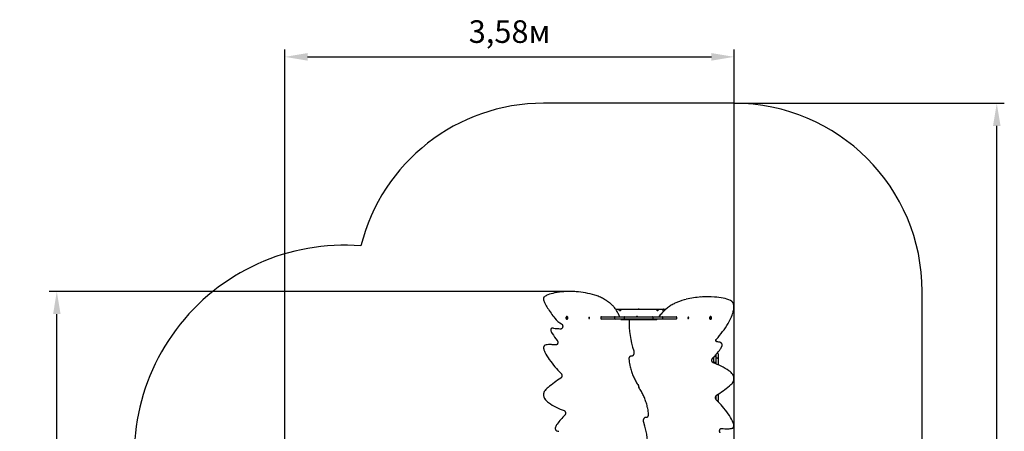
# Model space of a CAD drawing. Units: millimetres. Extents: x 2.56 to 10.41, y 1.52 to 9.46.
# Drawn here: x 2.56 to 10.41, y 6.18 to 9.46 of the extents above; entities that cross this region are included whole.
import ezdxf

# ---------------------------------------------------------------- set-up
doc = ezdxf.new("R2010")
doc.units = ezdxf.units.MM
doc.header["$LTSCALE"] = 60
doc.header["$PDSIZE"] = -1
doc.linetypes.add('SLD-Сплошная', pattern=[0])
doc.styles.get("Standard").update_dxf_attribs({"font": 'isocpeui.ttf'})
doc.dimstyles.new('ISO-25', dxfattribs={"dimtxt": 2.5, "dimasz": 2.5, "dimexe": 1.25, "dimexo": 0.625, "dimtad": 1, "dimtxsty": 'Standard', "dimcen": 2.5, "dimadec": 0, "dimazin": 0, "dimtfac": 1, "dimtmove": 0, "dimatfit": 3, "dimfxl": 1, "dimarcsym": 0})

# ---------------------------------------------------------------- blocks, each defined once
blk = doc.blocks.new('_D_6')
at = {"color": 0, "lineweight": -2, "transparency": 16777216}
for p, q in [((8.257, 8.7927), (10.412, 8.7927)), ((10.352, 2.3941), (10.352, 8.6127)), ((5.1489, 2.2141), (10.412, 2.2141))]:
    blk.add_line(p, q, dxfattribs=at)
at = {"color": 0, "transparency": 16777216}
for points in [[(10.322, 8.6127), (10.382, 8.6127), (10.352, 8.7927)], [(10.322, 2.3941), (10.382, 2.3941), (10.352, 2.2141)]]:
    blk.add_solid(points, dxfattribs=at)
at = {"layer": 'Defpoints', "color": 0, "transparency": 16777216}
for p in [(8.257, 8.7927), (10.352, 8.7927), (5.1489, 2.2141)]:
    blk.add_point(p, dxfattribs=at)
at = {"color": 0, "transparency": 16777216, "insert": (10.066, 5.5034), "char_height": 0.18, "attachment_point": 2, "rotation": 90}
blk.add_mtext('6,58м', dxfattribs=at)
blk = doc.blocks.new('*D10')
at = {"color": 0, "lineweight": -2, "transparency": 16777216}
for p, q in [((4.6762, 4.1865), (4.6762, 9.2226)), ((8.2568, 5.8322), (8.2568, 9.2226)), ((4.8562, 9.1626), (8.0768, 9.1626))]:
    blk.add_line(p, q, dxfattribs=at)
at = {"color": 0, "transparency": 16777216}
for points in [[(4.8562, 9.1926), (4.8562, 9.1326), (4.6762, 9.1626)], [(8.0768, 9.1926), (8.0768, 9.1326), (8.2568, 9.1626)]]:
    blk.add_solid(points, dxfattribs=at)
at = {"layer": 'Defpoints', "color": 0, "transparency": 16777216}
for p in [(8.2568, 9.1626), (8.2568, 5.8322), (4.6762, 4.1865)]:
    blk.add_point(p, dxfattribs=at)
at = {"color": 0, "transparency": 16777216, "insert": (6.4665, 9.3406), "char_height": 0.18, "attachment_point": 5}
blk.add_mtext('3,58м', dxfattribs=at)
blk = doc.blocks.new('*D11')
at = {"color": 0, "lineweight": -2, "transparency": 16777216}
for p, q in [((6.9537, 7.2927), (2.7969, 7.2927)), ((2.8569, 3.8938), (2.8569, 7.1127)), ((5.1489, 3.7138), (2.7969, 3.7138))]:
    blk.add_line(p, q, dxfattribs=at)
at = {"color": 0, "transparency": 16777216}
for points in [[(2.8269, 7.1127), (2.8869, 7.1127), (2.8569, 7.2927)], [(2.8269, 3.8938), (2.8869, 3.8938), (2.8569, 3.7138)]]:
    blk.add_solid(points, dxfattribs=at)
at = {"layer": 'Defpoints', "color": 0, "transparency": 16777216}
for p in [(2.8569, 7.2927), (6.9537, 7.2927), (5.1489, 3.7138)]:
    blk.add_point(p, dxfattribs=at)
at = {"color": 0, "transparency": 16777216, "insert": (2.6789, 5.5032), "char_height": 0.18, "attachment_point": 5, "rotation": 90}
blk.add_mtext('3,58м', dxfattribs=at)

msp = doc.modelspace()

# ---------------------------------------------------------------- linework, layer by layer
at = {"color": 251, "linetype": 'SLD-Сплошная', "true_color": 0x636466}
for p, q in [((8.257, 8.7927), (6.7368, 8.7927)), ((9.757, 5.7763), (9.757, 7.2927))]:
    msp.add_line(p, q, dxfattribs=at)
at = {"color": 7, "linetype": 'SLD-Сплошная', "lineweight": 25}
for p, q in [((6.8294, 7.2819), (6.8255, 7.2812)), ((6.9537, 7.2927), (6.9481, 7.2927)), ((8.0487, 7.251), (8.043, 7.251)), ((7.312, 7.1535), (7.6975, 7.1535)), ((7.3447, 7.1441), (7.3453, 7.1449)), ((7.3453, 7.1449), (7.3463, 7.1442)), ((7.3466, 7.144), (7.3467, 7.1447)), ((7.3467, 7.1447), (7.347, 7.1441)), ((7.3468, 7.144), (7.3467, 7.1447)), ((7.3473, 7.1443), (7.348, 7.1453)), ((7.348, 7.1453), (7.3488, 7.1446)), ((7.3488, 7.1446), (7.3481, 7.1437)), ((7.4921, 7.1541), (7.4921, 7.1535)), ((7.4921, 7.1541), (7.4936, 7.1541)), ((7.4936, 7.1541), (7.5017, 7.1541)), ((7.5017, 7.1535), (7.5017, 7.1541)), ((7.6447, 7.1442), (7.6454, 7.145)), ((7.6454, 7.145), (7.6463, 7.1442)), ((7.6467, 7.144), (7.6468, 7.1447)), ((7.6468, 7.1447), (7.647, 7.1441)), ((7.6469, 7.144), (7.6468, 7.1447)), ((7.6473, 7.1443), (7.6482, 7.1452)), ((7.6482, 7.1452), (7.6489, 7.1445)), ((7.6925, 7.1375), (7.6925, 7.1485)), ((7.6975, 7.1535), (7.7035, 7.1535)), ((7.7035, 7.1535), (7.7155, 7.1535)), ((6.921, 7.0845), (6.9223, 7.0845)), ((6.9223, 7.0805), (6.921, 7.0805)), ((6.9223, 7.0845), (6.9225, 7.0845)), ((6.9225, 7.0805), (6.9223, 7.0805)), ((6.9249, 7.0932), (6.9236, 7.0932)), ((6.9236, 7.0845), (6.9242, 7.0845)), ((6.9242, 7.0805), (6.9236, 7.0805)), ((6.9236, 7.0719), (6.9249, 7.0719)), ((7.1, 7.0833), (7.1003, 7.0842)), ((7.1007, 7.0827), (7.1, 7.0833)), ((7.1022, 7.0827), (7.1, 7.0833)), ((7.1003, 7.0842), (7.1011, 7.0836)), ((7.1005, 7.0821), (7.1009, 7.0824)), ((7.1025, 7.0823), (7.1005, 7.0821)), ((7.101, 7.0821), (7.1005, 7.0821)), ((7.1005, 7.0807), (7.1009, 7.0817)), ((7.1015, 7.0812), (7.1005, 7.0807)), ((7.1011, 7.0801), (7.1005, 7.0807)), ((7.1015, 7.0812), (7.1011, 7.0801)), ((7.1013, 7.0835), (7.1014, 7.0842)), ((7.1014, 7.0842), (7.1016, 7.0836)), ((7.1014, 7.0835), (7.1025, 7.0835)), ((7.1021, 7.0873), (7.1017, 7.0873)), ((7.102, 7.0808), (7.1017, 7.0815)), ((7.1017, 7.0777), (7.1021, 7.0777)), ((7.1018, 7.0838), (7.1022, 7.0849)), ((7.1033, 7.0816), (7.102, 7.0816)), ((7.102, 7.0816), (7.102, 7.0808)), ((7.1024, 7.0817), (7.1021, 7.0816)), ((7.1022, 7.0849), (7.1028, 7.0844)), ((7.1028, 7.0843), (7.1022, 7.0849)), ((7.103, 7.0808), (7.1022, 7.0815)), ((7.1023, 7.0829), (7.1028, 7.0829)), ((7.1028, 7.0844), (7.1024, 7.0833)), ((7.1028, 7.0829), (7.1024, 7.0826)), ((7.1024, 7.0826), (7.1025, 7.0829)), ((7.1024, 7.0826), (7.1024, 7.0826)), ((7.1026, 7.0823), (7.1033, 7.0817)), ((7.1029, 7.0816), (7.1026, 7.0818)), ((7.1033, 7.0817), (7.103, 7.0808)), ((7.1942, 7.0865), (7.1942, 7.0785)), ((7.1992, 7.0915), (7.2167, 7.0915)), ((7.2167, 7.0735), (7.1992, 7.0735)), ((7.2167, 7.0915), (7.3085, 7.0915)), ((7.3085, 7.0735), (7.2167, 7.0735)), ((7.3035, 7.0865), (7.3035, 7.0785)), ((7.3085, 7.0915), (7.3224, 7.0915)), ((7.3224, 7.0735), (7.3085, 7.0735)), ((7.3224, 7.0915), (7.3867, 7.0915)), ((7.3867, 7.0735), (7.3224, 7.0735)), ((7.3456, 7.1434), (7.3447, 7.1441)), ((7.345, 7.1414), (7.3458, 7.1423)), ((7.3458, 7.1408), (7.345, 7.1414)), ((7.3452, 7.1428), (7.3459, 7.1431)), ((7.3459, 7.1429), (7.3452, 7.1428)), ((7.3459, 7.1427), (7.3452, 7.1428)), ((7.3457, 7.1433), (7.3464, 7.1441)), ((7.3467, 7.1418), (7.3458, 7.1424)), ((7.3466, 7.1417), (7.3458, 7.1408)), ((7.3472, 7.1413), (7.3469, 7.142)), ((7.3471, 7.142), (7.3472, 7.1413)), ((7.3472, 7.1442), (7.348, 7.1436)), ((7.3472, 7.142), (7.3472, 7.1413)), ((7.3481, 7.1427), (7.3475, 7.1419)), ((7.3486, 7.1411), (7.3476, 7.1419)), ((7.3479, 7.1433), (7.3486, 7.1432)), ((7.3479, 7.1431), (7.3486, 7.1432)), ((7.3486, 7.1432), (7.348, 7.143)), ((7.3482, 7.1427), (7.3492, 7.1419)), ((7.3492, 7.1419), (7.3486, 7.1411)), ((7.3548, 7.071), (7.4223, 7.071)), ((7.3817, 7.0865), (7.3817, 7.0785)), ((7.3867, 7.0915), (7.3947, 7.0915)), ((7.3947, 7.0735), (7.3867, 7.0735)), ((7.3947, 7.0915), (7.4822, 7.0915)), ((7.4822, 7.0735), (7.3947, 7.0735)), ((7.4279, 7.071), (7.4223, 7.071)), ((7.4279, 7.071), (7.484, 7.071)), ((7.4786, 7.0955), (7.4786, 7.0949)), ((7.4786, 7.0955), (7.4882, 7.0955)), ((7.4786, 7.0949), (7.4809, 7.0926)), ((7.4786, 7.0949), (7.4882, 7.0949)), ((7.4809, 7.0926), (7.4809, 7.0915)), ((7.4809, 7.0926), (7.4859, 7.0926)), ((7.4809, 7.0735), (7.4809, 7.071)), ((7.4822, 7.0915), (7.5116, 7.0915)), ((7.5116, 7.0735), (7.4822, 7.0735)), ((7.4858, 7.071), (7.6424, 7.071)), ((7.4859, 7.0926), (7.4882, 7.0949)), ((7.4859, 7.0915), (7.4859, 7.0926)), ((7.4859, 7.071), (7.4859, 7.0735)), ((7.4882, 7.0949), (7.4882, 7.0955)), ((7.5116, 7.0915), (7.5992, 7.0915)), ((7.5992, 7.0735), (7.5116, 7.0735)), ((7.5992, 7.0915), (7.6071, 7.0915)), ((7.6071, 7.0735), (7.5992, 7.0735)), ((7.6071, 7.0915), (7.6714, 7.0915)), ((7.6714, 7.0735), (7.6071, 7.0735)), ((7.6121, 7.0785), (7.6121, 7.0865)), ((7.6457, 7.1434), (7.6447, 7.1442)), ((7.6449, 7.1415), (7.6457, 7.1424)), ((7.6457, 7.1408), (7.6449, 7.1415)), ((7.6452, 7.1429), (7.6459, 7.1431)), ((7.6459, 7.1427), (7.6452, 7.1429)), ((7.6459, 7.1429), (7.6452, 7.1429)), ((7.6465, 7.1418), (7.6457, 7.1408)), ((7.6458, 7.1434), (7.6464, 7.1441)), ((7.6466, 7.1418), (7.6458, 7.1425)), ((7.647, 7.1413), (7.6468, 7.142)), ((7.6472, 7.142), (7.647, 7.1413)), ((7.647, 7.142), (7.647, 7.1413)), ((7.6473, 7.1442), (7.648, 7.1435)), ((7.6481, 7.1427), (7.6474, 7.1419)), ((7.6484, 7.141), (7.6475, 7.1418)), ((7.6479, 7.1433), (7.6487, 7.1431)), ((7.6479, 7.1431), (7.6487, 7.1431)), ((7.6487, 7.1431), (7.648, 7.1429)), ((7.6489, 7.1445), (7.6481, 7.1436)), ((7.6482, 7.1426), (7.6491, 7.1418)), ((7.6491, 7.1418), (7.6484, 7.141)), ((7.6714, 7.0915), (7.6854, 7.0915)), ((7.6854, 7.0735), (7.6714, 7.0735)), ((7.6854, 7.0915), (7.7771, 7.0915)), ((7.7771, 7.0735), (7.6854, 7.0735)), ((7.6904, 7.0785), (7.6904, 7.0865)), ((7.7771, 7.0915), (7.7946, 7.0915)), ((7.7946, 7.0735), (7.7771, 7.0735)), ((7.7996, 7.0785), (7.7996, 7.0865)), ((7.8905, 7.0817), (7.8913, 7.0823)), ((7.8909, 7.0808), (7.8905, 7.0817)), ((7.8918, 7.0816), (7.8906, 7.0816)), ((7.8916, 7.0815), (7.8909, 7.0808)), ((7.891, 7.0844), (7.8916, 7.0849)), ((7.891, 7.0843), (7.8916, 7.0849)), ((7.8914, 7.0833), (7.891, 7.0844)), ((7.891, 7.0829), (7.8915, 7.0829)), ((7.8915, 7.0826), (7.891, 7.0829)), ((7.8913, 7.0818), (7.891, 7.0816)), ((7.8913, 7.0829), (7.8914, 7.0826)), ((7.8914, 7.0835), (7.8924, 7.0835)), ((7.8914, 7.0826), (7.8914, 7.0826)), ((7.8914, 7.0823), (7.8934, 7.0821)), ((7.8914, 7.0817), (7.8917, 7.0816)), ((7.8916, 7.0849), (7.8921, 7.0838)), ((7.8916, 7.0827), (7.8939, 7.0833)), ((7.8922, 7.0873), (7.8918, 7.0873)), ((7.8918, 7.0777), (7.8922, 7.0777)), ((7.8919, 7.0808), (7.8919, 7.0816)), ((7.8921, 7.0815), (7.8919, 7.0808)), ((7.8922, 7.0836), (7.8925, 7.0842)), ((7.8928, 7.0801), (7.8923, 7.0812)), ((7.8923, 7.0812), (7.8934, 7.0807)), ((7.8925, 7.0842), (7.8925, 7.0835)), ((7.8928, 7.0836), (7.8935, 7.0842)), ((7.8934, 7.0807), (7.8928, 7.0801)), ((7.8929, 7.0824), (7.8934, 7.0821)), ((7.8934, 7.0821), (7.8929, 7.0821)), ((7.8929, 7.0817), (7.8934, 7.0807)), ((7.8939, 7.0833), (7.8931, 7.0827)), ((7.8935, 7.0842), (7.8939, 7.0833)), ((8.0702, 7.0932), (8.069, 7.0932)), ((8.069, 7.0719), (8.0702, 7.0719)), ((8.0696, 7.0845), (8.0702, 7.0845)), ((8.0702, 7.0805), (8.0696, 7.0805)), ((8.0714, 7.0845), (8.0715, 7.0845)), ((8.0715, 7.0805), (8.0714, 7.0805)), ((8.0715, 7.0845), (8.0728, 7.0845)), ((8.0728, 7.0805), (8.0715, 7.0805)), ((6.8147, 7.0008), (6.809, 7.0008)), ((6.7942, 6.8697), (6.7885, 6.8697)), ((6.8098, 6.8693), (6.8099, 6.8693)), ((8.1129, 6.9064), (8.1129, 6.9001)), ((7.4399, 6.7769), (7.4342, 6.7769)), ((8.0929, 6.7686), (8.0929, 6.7245)), ((8.0949, 6.7303), (8.0949, 6.7707)), ((8.1129, 6.7901), (8.1129, 6.7808)), ((8.1129, 6.7808), (8.1129, 6.7303)), ((8.1259, 6.7614), (8.1179, 6.7614)), ((8.1259, 6.8005), (8.1219, 6.8005)), ((8.1289, 6.7653), (8.1289, 6.7604)), ((8.1309, 6.7955), (8.1309, 6.7849)), ((8.1309, 6.7849), (8.1309, 6.773)), ((8.1309, 6.773), (8.1309, 6.765)), ((8.1309, 6.765), (8.1309, 6.7603)), ((8.1309, 6.7603), (8.1309, 6.7566)), ((8.1309, 6.7566), (8.1309, 6.7564)), ((8.1309, 6.7564), (8.1309, 6.7451)), ((8.0949, 6.7238), (8.0949, 6.7303)), ((8.0999, 6.7303), (8.1079, 6.7303)), ((8.1129, 6.7303), (8.1129, 6.7168)), ((8.1309, 6.7451), (8.1309, 6.7105)), ((8.1315, 6.7233), (8.1309, 6.7233)), ((8.1309, 6.7137), (8.1315, 6.7137)), ((8.1309, 6.7105), (8.1309, 6.7092)), ((8.1315, 6.7233), (8.1315, 6.7171)), ((8.1315, 6.7171), (8.1315, 6.7137)), ((7.4949, 6.5408), (7.4949, 6.5436)), ((7.499, 6.5282), (7.499, 6.5254)), ((8.1129, 6.4608), (8.1129, 6.4512)), ((8.1129, 6.4512), (8.1129, 6.434)), ((8.1309, 6.4749), (8.1309, 6.4365)), ((8.1289, 6.4298), (8.1289, 6.4231)), ((8.1289, 6.4292), (8.1309, 6.4292)), ((8.1309, 6.4365), (8.1309, 6.4271)), ((8.1309, 6.4271), (8.1309, 6.4292)), ((8.1309, 6.4181), (8.1309, 6.4271)), ((8.1309, 6.4181), (8.1309, 6.416)), ((8.1309, 6.416), (8.1309, 6.4154)), ((8.1309, 6.4154), (8.1309, 6.4146)), ((7.554, 6.2921), (7.5596, 6.2921)), ((8.1841, 6.1998), (8.1839, 6.1998)), ((8.1997, 6.1993), (8.2053, 6.1993))]:
    msp.add_line(p, q, dxfattribs=at)
at = {"color": 7, "linetype": 'SLD-Сплошная', "lineweight": 25, "flags": 128}
for points in [[(7.2682, 7.2001), (7.2641, 7.2032), (7.2563, 7.209), (7.2484, 7.2146), (7.2404, 7.22), (7.2323, 7.2251), (7.2241, 7.23), (7.2159, 7.2347), (7.2076, 7.2391), (7.1993, 7.2433), (7.1909, 7.2473), (7.1825, 7.251), (7.174, 7.2545), (7.1654, 7.2578), (7.1568, 7.2608), (7.1482, 7.2636), (7.1458, 7.2643)], [(7.3448, 7.0915), (7.3439, 7.0938), (7.341, 7.1009), (7.3379, 7.1079), (7.3347, 7.1148), (7.3314, 7.1216), (7.3278, 7.1282), (7.3242, 7.1346), (7.3204, 7.1409), (7.3165, 7.147), (7.3124, 7.153), (7.3082, 7.1588), (7.3039, 7.1644), (7.2995, 7.1698), (7.295, 7.175), (7.2903, 7.18), (7.2856, 7.1849), (7.2807, 7.1895), (7.2757, 7.1939), (7.2707, 7.1981), (7.2682, 7.2001)], [(7.805, 7.2078), (7.801, 7.2062), (7.7933, 7.203), (7.7858, 7.1995), (7.7782, 7.1957), (7.7708, 7.1918), (7.7634, 7.1876), (7.7561, 7.1832), (7.7488, 7.1785), (7.7416, 7.1736), (7.7345, 7.1685), (7.7275, 7.1632), (7.7205, 7.1577), (7.7137, 7.1519), (7.7069, 7.146), (7.7003, 7.1398), (7.6937, 7.1334), (7.6872, 7.1268), (7.6809, 7.12), (7.6746, 7.113), (7.6685, 7.1059), (7.6625, 7.0985), (7.657, 7.0915)], [(8.2556, 7.1565), (8.2559, 7.1585), (8.2562, 7.1622), (8.2564, 7.166), (8.2564, 7.1698), (8.2562, 7.1736), (8.2559, 7.1773), (8.2553, 7.181), (8.2546, 7.1847), (8.2537, 7.1882), (8.2526, 7.1917), (8.2514, 7.1951), (8.25, 7.1984), (8.2485, 7.2015), (8.2467, 7.2045), (8.2449, 7.2074), (8.2429, 7.2101), (8.2408, 7.2125), (8.2385, 7.2148), (8.2362, 7.2169), (8.2337, 7.2188), (8.2312, 7.2204), (8.2287, 7.2217), (8.228, 7.222)], [(6.9236, 7.0719), (6.9248, 7.072), (6.926, 7.0724), (6.9271, 7.0731), (6.9281, 7.074), (6.929, 7.0751), (6.9298, 7.0765), (6.9304, 7.0779), (6.9308, 7.0795), (6.9311, 7.0812), (6.9311, 7.0829), (6.931, 7.0846), (6.9306, 7.0863), (6.9301, 7.0878), (6.9294, 7.0892), (6.9286, 7.0905), (6.9276, 7.0915), (6.9266, 7.0923), (6.9254, 7.0928), (6.9242, 7.0931), (6.923, 7.0931), (6.9218, 7.0928), (6.9207, 7.0923), (6.9196, 7.0915), (6.9186, 7.0905), (6.9178, 7.0892), (6.9171, 7.0878), (6.9166, 7.0863), (6.9162, 7.0846), (6.9161, 7.0829), (6.9161, 7.0812), (6.9164, 7.0795), (6.9168, 7.0779), (6.9174, 7.0765), (6.9182, 7.0751), (6.9191, 7.074), (6.9201, 7.0731), (6.9212, 7.0724), (6.9224, 7.072), (6.9236, 7.0719)], [(6.9287, 7.0825), (6.9286, 7.0811), (6.9283, 7.0797), (6.9279, 7.0785), (6.9272, 7.0774), (6.9265, 7.0765), (6.9256, 7.0758), (6.9246, 7.0754), (6.9236, 7.0753), (6.9226, 7.0754), (6.9216, 7.0758), (6.9208, 7.0765), (6.92, 7.0774), (6.9193, 7.0785), (6.9193, 7.0785)], [(6.9194, 7.0867), (6.92, 7.0876), (6.9208, 7.0885), (6.9216, 7.0892), (6.9226, 7.0896), (6.9236, 7.0898), (6.9246, 7.0896), (6.9256, 7.0892), (6.9265, 7.0885), (6.9272, 7.0876), (6.9279, 7.0865), (6.9283, 7.0853), (6.9286, 7.0839), (6.9287, 7.0825)], [(6.9249, 7.0719), (6.9261, 7.072), (6.9273, 7.0724), (6.9284, 7.0731), (6.9294, 7.074), (6.9303, 7.0751), (6.9311, 7.0765), (6.9317, 7.0779), (6.9321, 7.0795), (6.9324, 7.0812), (6.9324, 7.0829), (6.9323, 7.0846), (6.9319, 7.0863), (6.9314, 7.0878), (6.9307, 7.0892), (6.9299, 7.0905), (6.9289, 7.0915), (6.9278, 7.0923), (6.9267, 7.0928), (6.9255, 7.0931), (6.9249, 7.0932)], [(7.0999, 7.0784), (7.1007, 7.0779), (7.1015, 7.0777), (7.1023, 7.0778), (7.1031, 7.0781), (7.1038, 7.0787), (7.1043, 7.0796), (7.1048, 7.0806), (7.105, 7.0817), (7.105, 7.0828), (7.1049, 7.084), (7.1045, 7.085), (7.104, 7.0859), (7.1034, 7.0866), (7.1026, 7.0871), (7.1018, 7.0873), (7.101, 7.0872), (7.1002, 7.0869), (7.0995, 7.0863), (7.099, 7.0855), (7.0986, 7.0845), (7.0983, 7.0834), (7.0983, 7.0822), (7.0984, 7.0811), (7.0988, 7.08), (7.0993, 7.0791), (7.0999, 7.0784)], [(7.1021, 7.0777), (7.1027, 7.0778), (7.1035, 7.0781), (7.1042, 7.0787), (7.1048, 7.0796), (7.1052, 7.0806), (7.1054, 7.0817), (7.1055, 7.0828), (7.1053, 7.084), (7.105, 7.085), (7.1045, 7.0859), (7.1038, 7.0866), (7.1031, 7.0871), (7.1023, 7.0873), (7.1021, 7.0873)], [(7.4223, 7.071), (7.4214, 7.0708), (7.421, 7.0704), (7.4208, 7.0695)], [(7.4349, 7.066), (7.4349, 7.066), (7.4335, 7.0677), (7.4317, 7.0694), (7.4301, 7.0704), (7.429, 7.0708), (7.4279, 7.071)], [(7.8918, 7.0873), (7.8916, 7.0873), (7.8908, 7.0871), (7.89, 7.0866), (7.8894, 7.0859), (7.8889, 7.085), (7.8885, 7.084), (7.8884, 7.0828), (7.8884, 7.0817), (7.8887, 7.0806), (7.8891, 7.0796), (7.8897, 7.0787), (7.8904, 7.0781), (7.8911, 7.0778), (7.8918, 7.0777)], [(7.8939, 7.0784), (7.8946, 7.0791), (7.8951, 7.08), (7.8954, 7.0811), (7.8956, 7.0822), (7.8955, 7.0834), (7.8953, 7.0845), (7.8949, 7.0855), (7.8943, 7.0863), (7.8936, 7.0869), (7.8928, 7.0872), (7.892, 7.0873), (7.8912, 7.0871), (7.8905, 7.0866), (7.8898, 7.0859), (7.8893, 7.085), (7.889, 7.084), (7.8888, 7.0828), (7.8889, 7.0817), (7.8891, 7.0806), (7.8895, 7.0796), (7.8901, 7.0787), (7.8908, 7.0781), (7.8916, 7.0778), (7.8924, 7.0777), (7.8932, 7.0779), (7.8939, 7.0784)], [(8.069, 7.0932), (8.0678, 7.093), (8.0666, 7.0926), (8.0655, 7.0919), (8.0644, 7.091), (8.0635, 7.0899), (8.0628, 7.0886), (8.0622, 7.0871), (8.0617, 7.0855), (8.0615, 7.0838), (8.0614, 7.0821), (8.0616, 7.0804), (8.0619, 7.0787), (8.0625, 7.0772), (8.0631, 7.0758), (8.064, 7.0745), (8.0649, 7.0735), (8.066, 7.0727), (8.0672, 7.0722), (8.0684, 7.0719), (8.069, 7.0719)], [(8.0702, 7.0932), (8.069, 7.093), (8.0679, 7.0926), (8.0667, 7.0919), (8.0657, 7.091), (8.0648, 7.0899), (8.064, 7.0886), (8.0634, 7.0871), (8.063, 7.0855), (8.0628, 7.0838), (8.0627, 7.0821), (8.0629, 7.0804), (8.0632, 7.0787), (8.0637, 7.0772), (8.0644, 7.0758), (8.0653, 7.0745), (8.0662, 7.0735), (8.0673, 7.0727), (8.0684, 7.0722), (8.0696, 7.0719), (8.0709, 7.0719), (8.072, 7.0722), (8.0732, 7.0727), (8.0743, 7.0735), (8.0752, 7.0745), (8.0761, 7.0758), (8.0768, 7.0772), (8.0773, 7.0787), (8.0776, 7.0804), (8.0778, 7.0821), (8.0777, 7.0838), (8.0775, 7.0855), (8.0771, 7.0871), (8.0764, 7.0886), (8.0757, 7.0899), (8.0748, 7.091), (8.0737, 7.0919), (8.0726, 7.0926), (8.0715, 7.093), (8.0702, 7.0932)], [(8.0651, 7.0825), (8.0652, 7.0839), (8.0655, 7.0853), (8.066, 7.0865), (8.0666, 7.0876), (8.0674, 7.0885), (8.0683, 7.0892), (8.0692, 7.0896), (8.0702, 7.0898), (8.0712, 7.0896), (8.0722, 7.0892), (8.0731, 7.0885), (8.0739, 7.0876), (8.0745, 7.0865), (8.0745, 7.0865)], [(8.0744, 7.0783), (8.0739, 7.0774), (8.0731, 7.0765), (8.0722, 7.0758), (8.0712, 7.0754), (8.0702, 7.0753), (8.0692, 7.0754), (8.0683, 7.0758), (8.0674, 7.0765), (8.0666, 7.0774), (8.066, 7.0785), (8.0655, 7.0797), (8.0652, 7.0811), (8.0651, 7.0825)], [(6.8029, 6.9998), (6.8019, 6.9993), (6.8006, 6.9985), (6.7994, 6.9976), (6.7983, 6.9964), (6.7974, 6.995), (6.7966, 6.9935), (6.796, 6.9919), (6.7956, 6.9902), (6.7953, 6.9884), (6.7953, 6.9865), (6.7955, 6.9847)], [(6.8166, 7.0007), (6.8153, 7.0008), (6.8147, 7.0008)], [(6.8818, 7.035), (6.8824, 7.0347), (6.8836, 7.0338), (6.8848, 7.0327), (6.8859, 7.0314), (6.8869, 7.0299), (6.8879, 7.0283), (6.8887, 7.0265), (6.8893, 7.0246), (6.8899, 7.0225), (6.8903, 7.0204), (6.8905, 7.0182), (6.8906, 7.016), (6.8905, 7.0138), (6.8903, 7.0116), (6.8899, 7.0095), (6.8893, 7.0074), (6.8886, 7.0055), (6.8878, 7.0037), (6.8869, 7.0021), (6.8859, 7.0007), (6.8848, 6.9994), (6.8837, 6.9983), (6.8825, 6.9975), (6.8813, 6.9968), (6.8801, 6.9964), (6.8788, 6.9961), (6.8779, 6.996)], [(8.1192, 6.8917), (8.1189, 6.8917), (8.1181, 6.8919), (8.1174, 6.8923), (8.1166, 6.8928), (8.1158, 6.8936), (8.1151, 6.8946), (8.1144, 6.8958), (8.1138, 6.8971), (8.1133, 6.8986), (8.1129, 6.9001), (8.1127, 6.9018), (8.1127, 6.9035), (8.1127, 6.9051), (8.113, 6.9068), (8.1134, 6.9083), (8.1139, 6.9098), (8.1145, 6.9111), (8.1152, 6.9122), (8.1159, 6.9131), (8.116, 6.9132)], [(6.7518, 6.8662), (6.7507, 6.8657), (6.7489, 6.8649), (6.7473, 6.8639), (6.7457, 6.8626), (6.7442, 6.8611), (6.7429, 6.8594), (6.7417, 6.8576), (6.7407, 6.8556), (6.7398, 6.8534), (6.7391, 6.8512), (6.7386, 6.8488), (6.7382, 6.8464), (6.7381, 6.844), (6.7381, 6.8416), (6.7384, 6.8392), (6.7388, 6.8368), (6.7391, 6.8355)], [(6.7672, 6.8689), (6.7665, 6.8688), (6.7643, 6.8687)], [(6.8408, 6.8676), (6.8248, 6.8684), (6.8099, 6.8693)], [(6.8469, 6.9031), (6.8474, 6.9024), (6.8484, 6.9009), (6.8493, 6.8992), (6.8501, 6.8973), (6.8507, 6.8954), (6.8512, 6.8933), (6.8516, 6.8912), (6.8518, 6.889), (6.8518, 6.8867), (6.8517, 6.8845), (6.8514, 6.8824), (6.8509, 6.8803), (6.8503, 6.8783), (6.8496, 6.8764), (6.8488, 6.8746), (6.8478, 6.8731), (6.8468, 6.8717), (6.8457, 6.8705), (6.8446, 6.8695), (6.8434, 6.8686), (6.8422, 6.868), (6.8409, 6.8676), (6.8397, 6.8674), (6.8391, 6.8674)], [(8.1606, 6.8574), (8.161, 6.8585), (8.1616, 6.8607), (8.1619, 6.8628), (8.1621, 6.8651), (8.1621, 6.8673), (8.1619, 6.8696), (8.1616, 6.8718), (8.161, 6.8739), (8.1602, 6.8759), (8.1593, 6.8779), (8.1581, 6.8797), (8.1568, 6.8813), (8.1554, 6.8827), (8.1538, 6.8839), (8.1522, 6.8849), (8.1515, 6.8851)], [(7.4342, 6.7769), (7.4337, 6.7769), (7.432, 6.7767), (7.4303, 6.7763), (7.4286, 6.7756), (7.427, 6.7747), (7.4256, 6.7736), (7.4242, 6.7723), (7.4229, 6.7708), (7.4218, 6.7691), (7.4208, 6.7673), (7.42, 6.7653), (7.4194, 6.7632), (7.4189, 6.761), (7.4187, 6.7588), (7.4186, 6.7565), (7.4186, 6.7553)], [(7.4423, 6.7767), (7.4411, 6.7769), (7.4399, 6.7769)], [(7.4569, 6.8195), (7.4573, 6.8183), (7.4579, 6.8157), (7.4584, 6.8131), (7.4587, 6.8104), (7.4589, 6.8077), (7.4589, 6.805), (7.4587, 6.8023), (7.4584, 6.7996), (7.4579, 6.797), (7.4572, 6.7945), (7.4564, 6.7921), (7.4555, 6.7898), (7.4545, 6.7876), (7.4533, 6.7856), (7.452, 6.7838), (7.4506, 6.7821), (7.4492, 6.7807), (7.4477, 6.7795), (7.4461, 6.7784), (7.4445, 6.7776), (7.4429, 6.777), (7.4419, 6.7767)], [(7.4448, 6.7764), (7.4434, 6.7765), (7.4423, 6.7767)], [(8.0903, 6.7255), (8.0898, 6.7257), (8.0885, 6.7264), (8.0872, 6.7273), (8.0861, 6.7283), (8.085, 6.7296), (8.0839, 6.7311), (8.083, 6.7328), (8.0822, 6.7346), (8.0815, 6.7365), (8.081, 6.7385), (8.0806, 6.7407), (8.0804, 6.7428), (8.0803, 6.7451), (8.0804, 6.7473), (8.0806, 6.7494), (8.081, 6.7516), (8.0816, 6.7536), (8.0822, 6.7555), (8.0831, 6.7573), (8.084, 6.7589), (8.085, 6.7604), (8.086, 6.7616), (8.0863, 6.7619)], [(7.4253, 6.707), (7.4264, 6.7021), (7.4286, 6.6927), (7.4309, 6.6835), (7.4334, 6.6743), (7.4361, 6.6652), (7.439, 6.6562), (7.442, 6.6473), (7.4452, 6.6385), (7.4485, 6.6299), (7.452, 6.6213), (7.4556, 6.6129), (7.4594, 6.6046), (7.4634, 6.5965), (7.4674, 6.5885), (7.4717, 6.5806), (7.476, 6.5729), (7.4805, 6.5654), (7.4852, 6.558), (7.4899, 6.5508), (7.4943, 6.5445)], [(6.8783, 6.6385), (6.8789, 6.6379), (6.8799, 6.6366), (6.8809, 6.635), (6.8818, 6.6333), (6.8826, 6.6315), (6.8832, 6.6295), (6.8837, 6.6275), (6.8841, 6.6253), (6.8842, 6.6231), (6.8843, 6.6209), (6.8841, 6.6187), (6.8838, 6.6165), (6.8834, 6.6144), (6.8828, 6.6124), (6.8821, 6.6106), (6.8812, 6.6088), (6.8803, 6.6073), (6.8792, 6.6059), (6.8781, 6.6047), (6.877, 6.6037), (6.8763, 6.6032)], [(8.244, 6.5637), (8.245, 6.5649), (8.2468, 6.5673), (8.2485, 6.5699), (8.25, 6.5727), (8.2513, 6.5756), (8.2525, 6.5786), (8.2535, 6.5817), (8.2544, 6.585), (8.2551, 6.5883), (8.2556, 6.5916), (8.2559, 6.595), (8.256, 6.5984), (8.256, 6.6018), (8.2558, 6.6052), (8.2553, 6.6086), (8.2548, 6.612), (8.254, 6.6152), (8.2531, 6.6184), (8.2519, 6.6215), (8.2507, 6.6245), (8.2492, 6.6273), (8.2476, 6.63), (8.2468, 6.6313)], [(7.5686, 6.362), (7.5675, 6.3669), (7.5653, 6.3763), (7.5629, 6.3855), (7.5604, 6.3947), (7.5577, 6.4038), (7.5549, 6.4128), (7.5518, 6.4217), (7.5487, 6.4305), (7.5453, 6.4391), (7.5418, 6.4477), (7.5382, 6.4561), (7.5344, 6.4644), (7.5305, 6.4725), (7.5264, 6.4805), (7.5222, 6.4884), (7.5178, 6.4961), (7.5133, 6.5036), (7.5087, 6.511), (7.5039, 6.5182), (7.4995, 6.5246)], [(6.7499, 6.5054), (6.7488, 6.5041), (6.747, 6.5017), (6.7454, 6.4991), (6.7439, 6.4963), (6.7425, 6.4934), (6.7413, 6.4904), (6.7403, 6.4873), (6.7395, 6.4841), (6.7388, 6.4808), (6.7383, 6.4774), (6.738, 6.474), (6.7378, 6.4706), (6.7379, 6.4672), (6.7381, 6.4638), (6.7385, 6.4604), (6.7391, 6.4571), (6.7399, 6.4538), (6.7408, 6.4506), (6.7419, 6.4475), (6.7432, 6.4446), (6.7446, 6.4417), (6.7462, 6.439), (6.7471, 6.4377)], [(8.1155, 6.4305), (8.115, 6.4311), (8.1139, 6.4324), (8.1129, 6.434), (8.112, 6.4357), (8.1113, 6.4375), (8.1106, 6.4395), (8.1101, 6.4416), (8.1098, 6.4437), (8.1096, 6.4459), (8.1096, 6.4481), (8.1097, 6.4503), (8.11, 6.4525), (8.1105, 6.4546), (8.1111, 6.4566), (8.1118, 6.4585), (8.1126, 6.4602), (8.1136, 6.4618), (8.1146, 6.4632), (8.1157, 6.4644), (8.1169, 6.4654), (8.1175, 6.4658)], [(6.9035, 6.3436), (6.9041, 6.3433), (6.9054, 6.3427), (6.9066, 6.3418), (6.9078, 6.3407), (6.9089, 6.3394), (6.9099, 6.3379), (6.9108, 6.3363), (6.9116, 6.3345), (6.9123, 6.3325), (6.9129, 6.3305), (6.9133, 6.3284), (6.9135, 6.3262), (6.9136, 6.324), (6.9135, 6.3218), (6.9132, 6.3196), (6.9128, 6.3175), (6.9123, 6.3154), (6.9116, 6.3135), (6.9108, 6.3117), (6.9099, 6.3101), (6.9089, 6.3086), (6.9078, 6.3074), (6.9075, 6.3071)], [(7.537, 6.2495), (7.5366, 6.2508), (7.5359, 6.2533), (7.5355, 6.2559), (7.5351, 6.2586), (7.535, 6.2613), (7.535, 6.264), (7.5351, 6.2667), (7.5355, 6.2694), (7.536, 6.272), (7.5366, 6.2745), (7.5374, 6.2769), (7.5383, 6.2792), (7.5394, 6.2814), (7.5406, 6.2834), (7.5418, 6.2852), (7.5432, 6.2869), (7.5447, 6.2883), (7.5462, 6.2896), (7.5477, 6.2906), (7.5493, 6.2914), (7.551, 6.292), (7.552, 6.2923)], [(7.549, 6.2926), (7.5504, 6.2925), (7.5515, 6.2923)], [(7.5515, 6.2923), (7.5527, 6.2922), (7.554, 6.2921)], [(7.5596, 6.2921), (7.5601, 6.2921), (7.5619, 6.2923), (7.5636, 6.2927), (7.5652, 6.2934), (7.5668, 6.2943), (7.5683, 6.2954), (7.5697, 6.2967), (7.5709, 6.2982), (7.5721, 6.2999), (7.573, 6.3018), (7.5739, 6.3037), (7.5745, 6.3058), (7.5749, 6.308), (7.5752, 6.3102), (7.5753, 6.3125), (7.5752, 6.3137)], [(6.8332, 6.2116), (6.8328, 6.2105), (6.8323, 6.2084), (6.8319, 6.2062), (6.8317, 6.2039), (6.8317, 6.2017), (6.8319, 6.1995), (6.8323, 6.1973), (6.8329, 6.1951), (6.8336, 6.1931), (6.8346, 6.1911), (6.8357, 6.1893), (6.837, 6.1877), (6.8385, 6.1863), (6.84, 6.1851), (6.8417, 6.1842), (6.8423, 6.1839)], [(8.242, 6.2029), (8.2432, 6.2033), (8.2449, 6.2041), (8.2466, 6.2052), (8.2482, 6.2064), (8.2496, 6.2079), (8.2509, 6.2096), (8.2521, 6.2114), (8.2532, 6.2135), (8.2541, 6.2156), (8.2548, 6.2179), (8.2553, 6.2202), (8.2556, 6.2226), (8.2558, 6.225), (8.2557, 6.2274), (8.2555, 6.2298), (8.2551, 6.2322), (8.2547, 6.2335)], [(8.147, 6.166), (8.1464, 6.1666), (8.1454, 6.1682), (8.1446, 6.1699), (8.1438, 6.1717), (8.1431, 6.1737), (8.1426, 6.1757), (8.1423, 6.1779), (8.1421, 6.1801), (8.1421, 6.1823), (8.1422, 6.1845), (8.1425, 6.1866), (8.1429, 6.1887), (8.1435, 6.1907), (8.1442, 6.1926), (8.1451, 6.1944), (8.146, 6.196), (8.147, 6.1974), (8.1481, 6.1986), (8.1493, 6.1996), (8.1505, 6.2004), (8.1517, 6.201), (8.1529, 6.2014), (8.1542, 6.2016), (8.1548, 6.2016)], [(8.1531, 6.2014), (8.169, 6.2006), (8.1839, 6.1998)], [(8.2267, 6.2001), (8.2274, 6.2002), (8.2295, 6.2004)]]:
    msp.add_lwpolyline(points, dxfattribs=at)
at = {"color": 7, "linetype": 'SLD-Сплошная', "lineweight": 25}
for centre in [(7.3469, 7.143), (7.6469, 7.143)]:
    msp.add_circle(centre, 0.0048, dxfattribs=at)
at = {"color": 251, "linetype": 'SLD-Сплошная', "true_color": 0x636466}
for centre, radius, start, end in [((6.7368, 7.2927), 1.5, 90, 165.97396), ((8.257, 7.2927), 1.5, 0, 90), ((5.1489, 5.9865), 1.675, 85.4579, 200.94118)]:
    msp.add_arc(centre, radius, start, end, dxfattribs=at)
at = {"color": 7, "linetype": 'SLD-Сплошная', "lineweight": 25}
for centre, radius, start, end in [((6.7586, 7.2334), 0.0218, 141.82187, 200.28839), ((7.0586, 7.3409), 0.3405, 199.75521, 204.55021), ((6.7631, 7.2283), 0.0285, 128.36825, 139.31234), ((6.8085, 7.1713), 0.1014, 111.62832, 128.47656), ((6.8826, 6.9805), 0.3061, 100.74535, 111.35909), ((6.9458, 6.6483), 0.6442, 94.08847, 100.40856), ((6.9481, 6.6376), 0.6551, 85.70248, 94.20507), ((6.9537, 6.6375), 0.6553, 86.02608, 89.99901), ((6.9522, 6.6196), 0.6731, 73.28083, 85.98633), ((8.0132, 6.6774), 0.5698, 103.91515, 111.42815), ((8.0433, 6.5571), 0.6939, 94.19831, 103.93818), ((8.0431, 6.5668), 0.6841, 90.00121, 94.22022), ((8.0487, 6.5671), 0.6839, 85.53922, 94.30228), ((8.0497, 6.5681), 0.6827, 79.73377, 85.59885), ((8.1289, 7.0072), 0.2366, 65.24423, 79.66141), ((7.0253, 7.3252), 0.3037, 204.46693, 212.64211), ((7.5296, 7.6486), 0.9028, 212.65929, 218.98165), ((8.0478, 7.1869), 0.21, 343.23584, 351.6843), ((6.9687, 7.1923), 0.1796, 218.39775, 241.0938), ((6.9275, 7.0825), 0.00905, 152.67393, 206.1601), ((6.9208, 7.0839), 0.000669, 90.11009, 225.4746), ((6.9208, 7.0812), 0.000669, 134.5254, 269.88991), ((6.9191, 7.0825), 0.00154, 325.73182, 34.26818), ((6.921, 7.0854), 0.000867, 257.04732, 1.41572), ((6.921, 7.0797), 0.000867, 358.58428, 102.95268), ((6.9223, 7.0839), 0.000823, 132.32606, 216.36648), ((6.9223, 7.0812), 0.000823, 143.63352, 227.67394), ((6.9224, 7.0839), 0.000823, 132.32606, 216.36648), ((6.9203, 7.0825), 0.00154, 325.73182, 34.26818), ((6.9224, 7.0812), 0.000823, 143.63352, 227.67394), ((6.9205, 7.0825), 0.00154, 325.73182, 34.26818), ((6.9223, 7.0854), 0.000468, 356.74555, 183.25445), ((6.9223, 7.0796), 0.000468, 176.74555, 3.25445), ((6.9223, 7.0852), 0.000775, 273.33347, 334.16915), ((6.9223, 7.0798), 0.00079, 26.43695, 86.05362), ((6.9224, 7.0852), 0.000745, 272.79394, 326.11865), ((6.9224, 7.0798), 0.000759, 34.40264, 86.68186), ((6.9237, 7.0854), 0.000867, 178.58428, 282.95268), ((6.9237, 7.0797), 0.000867, 77.04732, 181.41572), ((6.9239, 7.0839), 0.000669, 314.5254, 89.88991), ((6.9239, 7.0812), 0.000669, 270.11009, 45.4746), ((6.9256, 7.0825), 0.00154, 145.73182, 214.26818), ((7.1003, 7.0822), 0.000674, 20.3855, 48.44965), ((7.1, 7.0821), 0.000959, 337.54267, 359.67628), ((7.1014, 7.0839), 0.00041, 228.42727, 267.68111), ((7.1021, 7.081), 0.000653, 129.55352, 158.20618), ((7.1012, 7.0841), 0.000653, 309.55352, 338.20618), ((7.1019, 7.0811), 0.00041, 48.42727, 87.68111), ((7.1033, 7.0829), 0.000959, 157.54267, 179.67628), ((7.103, 7.0828), 0.000674, 200.3855, 228.44965), ((7.1016, 7.0821), 0.00101, 344.44178, 11.7777), ((7.1992, 7.0865), 0.005, 90, 180), ((7.1992, 7.0785), 0.005, 180, 270), ((7.3085, 7.0865), 0.005, 90, 180), ((7.3085, 7.0785), 0.005, 180, 270), ((7.3452, 7.1428), 0.000725, 22.54628, 52.54628), ((7.3452, 7.1428), 0.000725, 322.54628, 352.54628), ((7.3452, 7.1428), 0.000725, 7.54628, 22.54628), ((7.3452, 7.1428), 0.000725, 352.54628, 7.54628), ((7.3467, 7.1447), 0.000725, 232.54628, 262.54628), ((7.3467, 7.1447), 0.000725, 262.54628, 277.54628), ((7.3472, 7.1413), 0.000725, 112.54628, 142.54628), ((7.3467, 7.1447), 0.000725, 277.54628, 292.54628), ((7.3472, 7.1413), 0.000725, 97.54628, 112.54628), ((7.3467, 7.1447), 0.000725, 292.54628, 322.54628), ((7.3472, 7.1413), 0.000725, 82.54628, 97.54628), ((7.3472, 7.1413), 0.000725, 52.54628, 82.54628), ((7.3486, 7.1432), 0.000725, 142.54628, 172.54628), ((7.3486, 7.1432), 0.000725, 172.54628, 187.54628), ((7.3486, 7.1432), 0.000725, 187.54628, 202.54628), ((7.3486, 7.1432), 0.000725, 202.54628, 232.54628), ((7.3606, 7.0807), 0.0097, 227.92782, 269.26827), ((7.3867, 7.0865), 0.005, 90, 180), ((7.3867, 7.0785), 0.005, 180, 270), ((8.1822, 7.0519), 0.7616, 178.67554, 197.76614), ((7.6071, 7.0865), 0.005, 0, 90), ((7.6071, 7.0785), 0.005, 270, 0), ((7.6365, 7.081), 0.01, 271.36218, 311.42298), ((7.6452, 7.1429), 0.000725, 19.10661, 49.10661), ((7.6452, 7.1429), 0.000725, 319.10661, 349.10661), ((7.6452, 7.1429), 0.000725, 4.10661, 19.10661), ((7.6452, 7.1429), 0.000725, 349.10661, 4.10661), ((7.6468, 7.1447), 0.000725, 229.10661, 259.10661), ((7.647, 7.1413), 0.000725, 109.10661, 139.10661), ((7.6468, 7.1447), 0.000725, 259.10661, 274.10661), ((7.647, 7.1413), 0.000725, 94.10661, 109.10661), ((7.6468, 7.1447), 0.000725, 274.10661, 289.10661), ((7.6468, 7.1447), 0.000725, 289.10661, 319.10661), ((7.647, 7.1413), 0.000725, 79.10661, 94.10661), ((7.647, 7.1413), 0.000725, 49.10661, 79.10661), ((7.6487, 7.1431), 0.000725, 139.10661, 169.10661), ((7.6487, 7.1431), 0.000725, 169.10661, 184.10661), ((7.6487, 7.1431), 0.000725, 184.10661, 199.10661), ((7.6487, 7.1431), 0.000725, 199.10661, 229.10661), ((7.6854, 7.0865), 0.005, 0, 90), ((7.6854, 7.0785), 0.005, 270, 0), ((7.7946, 7.0865), 0.005, 0, 90), ((7.7946, 7.0785), 0.005, 270, 0), ((7.8922, 7.0821), 0.00101, 168.21588, 195.56464), ((7.8908, 7.0828), 0.000674, 311.55035, 339.6145), ((7.8906, 7.0829), 0.000959, 0.32372, 22.45733), ((7.8919, 7.0811), 0.00041, 92.31889, 131.57273), ((7.8927, 7.0841), 0.000653, 201.79382, 230.44648), ((7.8917, 7.081), 0.000653, 21.79382, 50.44648), ((7.8925, 7.0839), 0.00041, 272.31889, 311.57273), ((7.8936, 7.0822), 0.000674, 131.55035, 159.6145), ((7.8938, 7.0821), 0.000959, 180.32372, 202.45733), ((8.07, 7.0839), 0.000669, 90.11009, 225.4746), ((8.07, 7.0812), 0.000669, 134.5254, 269.88991), ((8.0682, 7.0825), 0.00154, 325.73182, 34.26818), ((8.0702, 7.0854), 0.000867, 257.04732, 1.41572), ((8.0702, 7.0796), 0.000867, 358.58428, 102.95268), ((8.0714, 7.0852), 0.000759, 214.4108, 266.68249), ((8.0714, 7.0798), 0.000745, 92.79394, 146.11865), ((8.0716, 7.0853), 0.00079, 206.44113, 266.05395), ((8.0716, 7.0798), 0.000775, 93.33347, 154.16915), ((8.0715, 7.0854), 0.000468, 356.74555, 183.25445), ((8.0715, 7.0796), 0.000468, 176.74555, 3.25445), ((8.0734, 7.0825), 0.00154, 145.73182, 214.26818), ((8.0729, 7.0854), 0.000867, 178.58428, 282.95268), ((8.0714, 7.0839), 0.000823, 323.63352, 47.67394), ((8.0735, 7.0825), 0.00154, 145.73182, 214.26818), ((8.0714, 7.0812), 0.000823, 312.32606, 36.36648), ((8.0729, 7.0796), 0.000867, 77.04732, 181.41572), ((8.0716, 7.0839), 0.000823, 323.63352, 47.67394), ((8.0716, 7.0812), 0.000823, 312.32606, 36.36648), ((8.073, 7.0839), 0.000669, 314.5254, 89.88991), ((8.073, 7.0812), 0.000669, 270.11009, 45.4746), ((8.0748, 7.0825), 0.00154, 145.73182, 214.26818), ((8.0664, 7.0825), 0.00905, 332.67393, 26.1601), ((7.8802, 7.2359), 0.3847, 328.95424, 343.44409), ((6.8088, 6.9837), 0.0171, 89.38738, 110.16311), ((6.9152, 7.9003), 0.905, 263.74259, 267.3527), ((6.8793, 7.2484), 0.2524, 267.35478, 269.66691), ((6.885, 7.2485), 0.2525, 267.35499, 268.66725), ((7.5581, 7.4313), 0.7614, 317.11941, 328.86062), ((6.8392, 6.9914), 0.0442, 188.66958, 202.22438), ((6.8902, 7.0124), 0.0994, 202.27271, 212.9977), ((7.3807, 7.3323), 0.685, 213.09688, 218.80031), ((6.8763, 6.872), 0.142, 194.90483, 205.86886), ((6.7694, 6.8103), 0.0586, 94.98646, 107.52055), ((6.7885, 6.5918), 0.2779, 86.77927, 94.36298), ((6.7942, 6.5918), 0.2779, 86.77867, 89.99964), ((7.6518, 7.1983), 0.6158, 314.8745, 323.57386), ((8.1031, 6.6756), 0.2166, 81.67822, 85.73287), ((8.1242, 6.821), 0.0698, 66.91627, 81.57501), ((8.0649, 6.8928), 0.102, 323.88696, 339.69109), ((7.1188, 6.9897), 0.4115, 205.88142, 215.55758), ((7.7454, 6.7756), 0.3274, 183.55287, 192.08072), ((8.1179, 6.7564), 0.005, 90, 180), ((8.1259, 6.7955), 0.005, 0, 90), ((8.1259, 6.7564), 0.005, 0, 90), ((8.1292, 6.7604), 0.00493, 69.6926, 93.34743), ((8.1298, 6.7624), 0.00241, 260.32004, 298.96945), ((7.5332, 7.286), 0.9209, 215.56093, 224.67497), ((7.8997, 6.1909), 0.5676, 56.06609, 70.3763), ((8.0984, 6.8114), 0.0811, 267.52913, 271.06117), ((8.1094, 6.8114), 0.0811, 268.93883, 272.47087), ((7.6766, 5.3974), 1.4472, 123.56931, 128.60819), ((8.1524, 6.5679), 0.1137, 33.89853, 55.62981), ((6.8845, 6.3899), 0.1774, 128.73018, 139.37748), ((7.4705, 6.5288), 0.0285, 358.88624, 33.33555), ((7.5234, 6.5402), 0.0285, 178.88624, 213.33555), ((7.3173, 7.6717), 1.4472, 303.56931, 308.60819), ((8.1093, 6.6792), 0.1774, 308.73018, 319.37748), ((6.8415, 6.5011), 0.1137, 213.89853, 235.62981), ((7.0941, 6.8782), 0.5676, 236.06609, 250.3763), ((7.2484, 6.2934), 0.3274, 3.55287, 12.08072), ((7.4607, 5.783), 0.9209, 35.56093, 44.67497), ((8.129, 6.4265), 0.00325, 55.51182, 91.58408), ((8.124, 6.4182), 0.00697, 359.53457, 44.50659), ((7.342, 5.8707), 0.6158, 134.8745, 143.57386), ((7.8751, 6.0793), 0.4115, 25.88142, 35.55758), ((6.9289, 6.1762), 0.102, 143.88696, 159.69109), ((6.8117, 6.0171), 0.7616, 358.67554, 17.76614), ((8.2244, 6.2587), 0.0586, 274.98646, 287.52055), ((8.1175, 6.197), 0.142, 14.90483, 25.86886), ((6.8697, 6.2481), 0.0698, 246.91627, 261.57501), ((8.1997, 6.4772), 0.2779, 266.77867, 269.99964), ((8.2053, 6.4773), 0.2779, 266.77927, 274.36298)]:
    msp.add_arc(centre, radius, start, end, dxfattribs=at)
for centre, major_axis, ratio, start_param, end_param in [((7.6975, 7.1485), (0.00501, 0), 0.997549, 1.570796, 3.141593), ((7.1005, 7.0821), (0.00613, -0.00061), 0.064335, 1.242192, 1.503991), ((7.1005, 7.0821), (0.00589, 0.00072), 0.012456, 4.798, 5.059799), ((7.1014, 7.0842), (0.00637, -0.00001), 0.113763, 4.711311, 4.889057), ((7.1014, 7.0842), (0.00542, -0.00039), 0.113251, 4.766499, 4.931087), ((7.102, 7.0808), (0.00631, 0.00033), 0.102206, 1.563442, 1.604944), ((7.102, 7.0821), (0.00134, -0.00032), 0.483461, 1.331365, 1.489894), ((7.1028, 7.0829), (0.00587, -0.00072), 0.0087, 4.626085, 4.703757), ((7.102, 7.0821), (0.00121, 0.00054), 0.397901, 4.90185, 5.060379), ((7.6975, 7.1375), (-0.00501, 0), 0.997549, 0, 0.830997), ((7.891, 7.0829), (0.00587, 0.00072), 0.0087, 4.721021, 4.798693), ((7.8919, 7.0821), (0.00121, -0.00054), 0.397901, 4.364399, 4.522928), ((7.8925, 7.0842), (0.00542, 0.00039), 0.113251, 4.493691, 4.658279), ((7.8925, 7.0842), (0.00637, 0.00001), 0.113763, 4.535721, 4.713467), ((7.8919, 7.0821), (0.00134, 0.00032), 0.483461, 1.651699, 1.810228), ((7.8934, 7.0821), (0.00613, 0.00061), 0.064335, 1.637601, 1.899401), ((7.8934, 7.0821), (0.00589, -0.00072), 0.012456, 4.364979, 4.626778), ((7.8919, 7.0808), (0.00631, -0.00033), 0.102206, 1.536648, 1.57815)]:
    msp.add_ellipse(centre, major_axis=major_axis, ratio=ratio, start_param=start_param, end_param=end_param, dxfattribs=at)

# ---------------------------------------------------------------- dimensions: what is measured, and where the dimension line sits
dim = msp.add_linear_dim(base=(8.2568, 9.1626), p1=(4.6762, 4.1865), p2=(8.2568, 5.8322), dimstyle='ISO-25', override={"dimtxt": 0.18, "dimasz": 0.18, "dimexe": 0.06, "dimexo": 0, "dimgap": 0.07, "dimzin": 1, "dimpost": 'м', "dimtdec": 3, "dimtzin": 1})
dim.commit()
dim.dimension.update_dxf_attribs({"geometry": '*D10', "text_midpoint": (6.4665, 9.3406)})
at = {"color": 251, "true_color": 0x636466}
dim = msp.add_linear_dim(base=(10.352, 8.7927), p1=(5.1489, 2.2141), p2=(8.257, 8.7927), angle=90, dimstyle='ISO-25', override={"dimtxt": 0.18, "dimasz": 0.18, "dimexe": 0.06, "dimexo": 0, "dimgap": 0.07, "dimzin": 1, "dimpost": 'м', "dimtdec": 3, "dimtzin": 1}, dxfattribs=at)
dim.commit()
dim.dimension.update_dxf_attribs({"geometry": '_D_6', "text_midpoint": (10.352, 5.5034), "dimtype": 160})
dim = msp.add_linear_dim(base=(2.8569, 7.2927), p1=(5.1489, 3.7138), p2=(6.9537, 7.2927), angle=90, dimstyle='ISO-25', override={"dimtxt": 0.18, "dimasz": 0.18, "dimexe": 0.06, "dimexo": 0, "dimgap": 0.07, "dimzin": 1, "dimpost": 'м', "dimtdec": 3, "dimtzin": 1})
dim.commit()
dim.dimension.update_dxf_attribs({"geometry": '*D11', "text_midpoint": (2.6789, 5.5032)})

doc.saveas('drawing.dxf')
